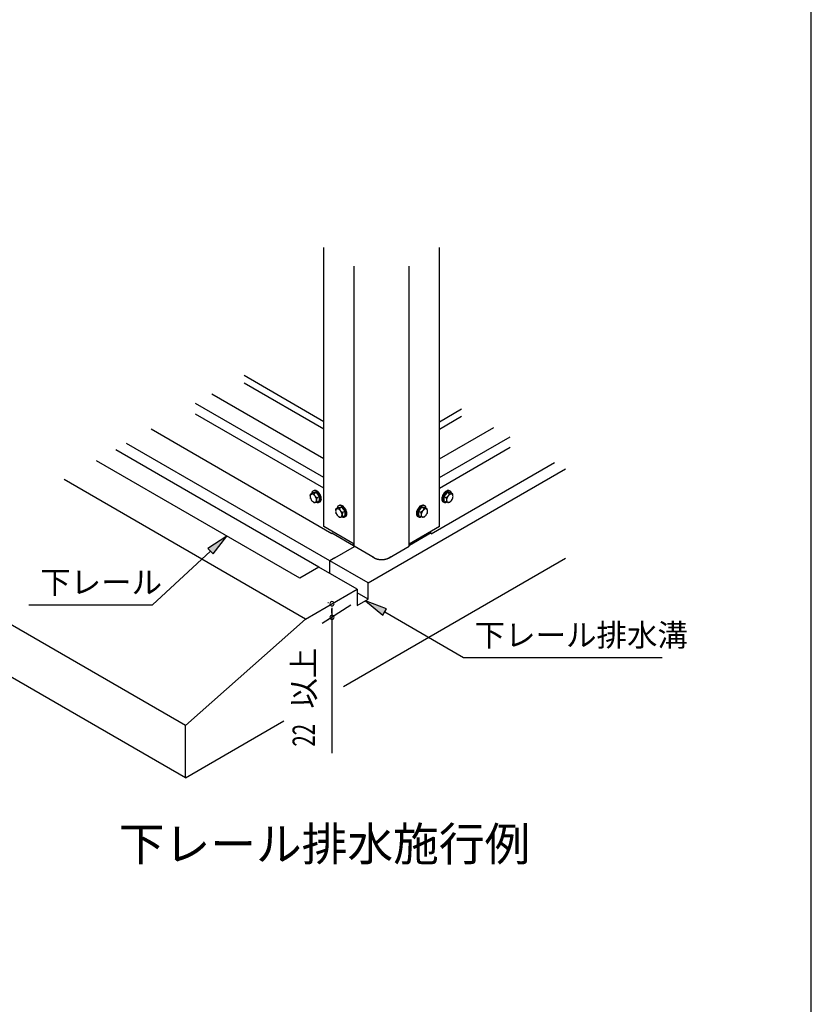
# Model space of a CAD drawing. Extents: x 543 to 20478, y 194 to 14052.
# Drawn here: x 16934 to 20478, y 4598 to 9003 of the extents above; entities that cross this region are included whole.
import ezdxf

# ---------------------------------------------------------------- set-up
doc = ezdxf.new("R2010")
doc.units = 0
doc.header["$LTSCALE"] = 50
doc.header["$MEASUREMENT"] = 0
for name, color, linetype in [('HIKIDASHI', 6, 'CONTINUOUS'), ('M1', 4, 'CONTINUOUS'), ('SUNPOU', 4, 'CONTINUOUS'), ('U2', 4, 'CONTINUOUS'), ('WAKUSEN-01', 50, 'CONTINUOUS'), ('下レ_ル２５', 4, 'CONTINUOUS'), ('土台横', 6, 'CONTINUOUS'), ('布基礎', 2, 'CONTINUOUS'), ('柱', 3, 'CONTINUOUS')]:
    doc.layers.add(name, color=color, linetype=linetype)
doc.styles.add('01', font='ROMANS', dxfattribs={"height": 3, "bigfont": 'BIGFONT'})

msp = doc.modelspace()

# ---------------------------------------------------------------- linework, layer by layer
at = {"layer": 'HIKIDASHI'}
for p, q in [((17861.4, 6693.3), (17776.6, 6637.8)), ((17799.2, 6613.3), (17861.4, 6693.3)), ((17787.9, 6625.6), (17527.9, 6386.1)), ((17776.6, 6637.8), (17799.2, 6613.3)), ((18576.4, 6367.8), (18481.4, 6403.4)), ((18481.4, 6403.4), (18559.7, 6338.9)), ((16975.5, 6386.1), (17527.9, 6386.1)), ((18559.7, 6338.9), (18576.4, 6367.8)), ((18568, 6353.4), (18920.3, 6150)), ((18920.3, 6150), (19809.3, 6150))]:
    msp.add_line(p, q, dxfattribs=at)
for points in [[(17799.2, 6613.3), (17776.6, 6637.8), (17861.4, 6693.3)], [(18576.4, 6367.8), (18559.7, 6338.9), (18481.4, 6403.4)]]:
    msp.add_solid(points, dxfattribs=at)
at = {"layer": 'SUNPOU'}
for p, q in [((18313.6, 6395.5), (18316.7, 6395.5)), ((18416.2, 6384), (18288.3, 6301.8)), ((18331.6, 6367.7), (18331.5, 6326.6)), ((18331.6, 6371.4), (18331.6, 6352.7)), ((18331.6, 6348.4), (18331.6, 6367.1)), ((18313.6, 6320.3), (18316.7, 6320.3)), ((18331.6, 6326.7), (18331.6, 5722.3))]:
    msp.add_line(p, q, dxfattribs=at)
for centre, start, end in [((18331.6, 6390.2), 90, 270), ((18331.6, 6390.2), 270, 90), ((18331.6, 6329.6), 90, 270), ((18331.6, 6329.6), 270, 90)]:
    msp.add_arc(centre, 9.38, start, end, dxfattribs=at)
at = {"layer": 'U2'}
for p, q in [((18234.6, 6874.6), (18235.5, 6881)), ((18235.5, 6881), (18246.2, 6887.2)), ((18235.5, 6881), (18241.3, 6880.8)), ((18241.3, 6880.8), (18249.9, 6882.3)), ((18246.2, 6887.2), (18260.6, 6888.4)), ((18246.3, 6893.9), (18249.8, 6895.9)), ((18249.9, 6882.3), (18260.6, 6888.4)), ((18249.9, 6882.3), (18255.7, 6872.5)), ((18255.7, 6872.5), (18264.4, 6864.3)), ((18260.6, 6888.4), (18275, 6870.5)), ((18847.2, 6888.4), (18832.8, 6870.5)), ((18852.1, 6872.5), (18843.4, 6864.3)), ((18861.6, 6887.2), (18847.2, 6888.4)), ((18857.9, 6882.3), (18847.2, 6888.4)), ((18857.9, 6882.3), (18852.1, 6872.5)), ((18866.5, 6880.8), (18857.9, 6882.3)), ((18861.5, 6893.9), (18858, 6895.9)), ((18872.3, 6881), (18861.6, 6887.2)), ((18872.3, 6881), (18866.5, 6880.8)), ((18873.2, 6874.6), (18872.3, 6881)), ((18235.5, 6861.7), (18235.3, 6863)), ((18235.5, 6861.7), (18236.2, 6860.6)), ((18247.3, 6846.3), (18249.9, 6843.8)), ((18249.9, 6843.8), (18255.7, 6843.6)), ((18255.7, 6843.6), (18264.4, 6845.1)), ((18264.4, 6864.3), (18262.9, 6853.9)), ((18262.9, 6853.9), (18264.4, 6845.1)), ((18264.4, 6864.3), (18275, 6870.5)), ((18264.4, 6845.1), (18275, 6851.2)), ((18274.9, 6844.4), (18278.4, 6846.4)), ((18275, 6870.5), (18275, 6851.2)), ((18360.3, 6828.1), (18363.8, 6830.1)), ((18747.5, 6828.1), (18744, 6830.1)), ((18832.9, 6844.4), (18829.4, 6846.4)), ((18832.8, 6870.5), (18832.8, 6851.2)), ((18843.4, 6864.3), (18832.8, 6870.5)), ((18843.4, 6845.1), (18832.8, 6851.2)), ((18843.4, 6864.3), (18844.9, 6853.9)), ((18844.9, 6853.9), (18843.4, 6845.1)), ((18852.1, 6843.6), (18843.4, 6845.1)), ((18857.9, 6843.8), (18852.1, 6843.6)), ((18860.5, 6846.3), (18857.9, 6843.8)), ((18872.3, 6861.7), (18871.6, 6860.6)), ((18872.3, 6861.7), (18872.5, 6863)), ((18348.6, 6808.7), (18349.5, 6815.2)), ((18349.5, 6795.9), (18349.3, 6797.2)), ((18349.5, 6815.2), (18360.2, 6821.3)), ((18349.5, 6815.2), (18355.3, 6815)), ((18349.5, 6795.9), (18350.2, 6794.7)), ((18355.3, 6815), (18364, 6816.4)), ((18360.2, 6821.3), (18374.6, 6822.6)), ((18364, 6816.4), (18374.6, 6822.6)), ((18364, 6816.4), (18369.7, 6806.6)), ((18369.7, 6806.6), (18378.4, 6798.5)), ((18374.6, 6822.6), (18389.1, 6804.7)), ((18378.4, 6798.5), (18376.9, 6788)), ((18376.9, 6788), (18378.4, 6779.2)), ((18378.4, 6798.5), (18389.1, 6804.7)), ((18378.4, 6779.2), (18389.1, 6785.4)), ((18389.1, 6804.7), (18389.1, 6785.4)), ((18733.2, 6822.6), (18718.7, 6804.7)), ((18718.7, 6804.7), (18718.7, 6785.4)), ((18729.4, 6798.5), (18718.7, 6804.7)), ((18729.4, 6779.2), (18718.7, 6785.4)), ((18738.1, 6806.6), (18729.4, 6798.5)), ((18729.4, 6798.5), (18730.9, 6788)), ((18730.9, 6788), (18729.4, 6779.2)), ((18747.6, 6821.3), (18733.2, 6822.6)), ((18743.8, 6816.4), (18733.2, 6822.6)), ((18743.8, 6816.4), (18738.1, 6806.6)), ((18752.5, 6815), (18743.8, 6816.4)), ((18758.3, 6815.2), (18747.6, 6821.3)), ((18758.3, 6815.2), (18752.5, 6815)), ((18758.3, 6795.9), (18757.6, 6794.7)), ((18759.2, 6808.7), (18758.3, 6815.2)), ((18758.3, 6795.9), (18758.5, 6797.2)), ((18361.3, 6780.4), (18364, 6778)), ((18364, 6778), (18369.7, 6777.8)), ((18369.7, 6777.8), (18378.4, 6779.2)), ((18388.9, 6778.6), (18392.4, 6780.6)), ((18718.9, 6778.6), (18715.4, 6780.6)), ((18738.1, 6777.8), (18729.4, 6779.2)), ((18743.8, 6778), (18738.1, 6777.8)), ((18746.5, 6780.4), (18743.8, 6778))]:
    msp.add_line(p, q, dxfattribs=at)
for centre, radius, start, end in [((18248.9, 6870.5), 14.9, 155.6571, 180), ((18241.8, 6873.8), 7.06, 120, 155.6571), ((18241.8, 6873.8), 7.06, 84.3429, 120), ((18261.2, 6880.9), 20.9, 155.6571, 171.4815), ((18251.3, 6885.4), 9.89, 120, 155.6571), ((18241, 6866), 14.9, 60, 84.3429), ((18251.3, 6885.4), 9.89, 84.3429, 120), ((18236.8, 6858.7), 23.3, 43.4495, 60), ((18254.7, 6887.4), 9.89, 84.3429, 120), ((18250.2, 6874.5), 20.9, 60, 84.3429), ((18228.2, 6850.5), 35.2, 30, 43.4495), ((18253.6, 6876.5), 20.9, 60, 84.3429), ((18244.3, 6864.2), 32.7, 43.4495, 60), ((18247.7, 6866.2), 32.7, 43.4495, 60), ((18232.2, 6852.8), 49.3, 30, 43.4495), ((18235.6, 6854.8), 49.3, 30, 43.4495), ((18232.2, 6852.8), 49.3, 16.5505, 30), ((18235.6, 6854.8), 49.3, 16.5505, 30), ((18872.2, 6854.8), 49.3, 150, 163.4495), ((18875.6, 6852.8), 49.3, 150, 163.4495), ((18872.2, 6854.8), 49.3, 136.5505, 150), ((18875.6, 6852.8), 49.3, 136.5505, 150), ((18860.1, 6866.2), 32.7, 120, 136.5505), ((18863.5, 6864.2), 32.7, 120, 136.5505), ((18854.2, 6876.5), 20.9, 95.6571, 120), ((18857.6, 6874.5), 20.9, 95.6571, 120), ((18879.6, 6850.5), 35.2, 136.5505, 150), ((18853.1, 6887.4), 9.89, 60, 95.6571), ((18871, 6858.7), 23.3, 120, 136.5505), ((18856.5, 6885.4), 9.89, 60, 95.6571), ((18866.8, 6866), 14.9, 95.6571, 120), ((18856.5, 6885.4), 9.89, 24.3429, 60), ((18866, 6873.8), 7.06, 60, 95.6571), ((18846.5, 6880.9), 20.9, 8.5185, 24.3429), ((18866, 6873.8), 7.06, 24.3429, 60), ((18858.9, 6870.5), 14.9, 0, 24.3429), ((18257.4, 6870.5), 23.3, 180, 196.5505), ((18268.8, 6873.9), 35.2, 196.5505, 210), ((18268.8, 6873.9), 35.2, 210, 223.4495), ((18260.1, 6865.7), 23.3, 223.4495, 240), ((18255.9, 6858.4), 14.9, 240, 264.3429), ((18255.2, 6850.6), 7.06, 264.3429, 300), ((18228.2, 6850.5), 35.2, 16.5505, 30), ((18255.2, 6850.6), 7.06, 300, 335.6571), ((18248, 6853.9), 14.9, 335.6571, 360), ((18239.6, 6853.9), 23.3, 0, 16.5505), ((18271, 6863.9), 20.9, 246.5257, 264.3429), ((18269.9, 6853), 9.89, 264.3429, 300), ((18269.9, 6853), 9.89, 300, 335.6571), ((18273.4, 6855), 9.89, 300, 335.6571), ((18260, 6857.5), 20.9, 335.6571, 0), ((18248.2, 6857.5), 32.7, 360, 16.5505), ((18263.4, 6859.5), 20.9, 335.6571, 360), ((18251.6, 6859.5), 32.7, 0, 16.5505), ((18365.3, 6819.5), 9.89, 120, 155.6571), ((18365.3, 6819.5), 9.89, 84.3429, 120), ((18368.8, 6821.5), 9.89, 84.3429, 120), ((18364.2, 6808.6), 20.9, 60, 84.3429), ((18367.7, 6810.6), 20.9, 60, 84.3429), ((18361.8, 6800.4), 32.7, 43.4495, 60), ((18746, 6800.4), 32.7, 120, 136.5505), ((18740.1, 6810.6), 20.9, 95.6571, 120), ((18743.6, 6808.6), 20.9, 95.6571, 120), ((18739, 6821.5), 9.89, 60, 95.6571), ((18742.5, 6819.5), 9.89, 60, 95.6571), ((18742.5, 6819.5), 9.89, 24.3429, 60), ((18856.2, 6859.5), 32.7, 163.4495, 180), ((18844.4, 6859.5), 20.9, 180, 204.3429), ((18834.4, 6855), 9.89, 204.3429, 240), ((18859.6, 6857.5), 32.7, 163.4495, 180), ((18847.8, 6857.5), 20.9, 180, 204.3429), ((18837.8, 6853), 9.89, 204.3429, 240), ((18837.8, 6853), 9.89, 240, 275.6571), ((18836.8, 6863.9), 20.9, 275.6571, 293.4743), ((18868.2, 6853.9), 23.3, 163.4495, 180), ((18859.8, 6853.9), 14.9, 180, 204.3429), ((18879.6, 6850.5), 35.2, 150, 163.4495), ((18852.6, 6850.6), 7.06, 204.3429, 240), ((18852.6, 6850.6), 7.06, 240, 275.6571), ((18851.9, 6858.4), 14.9, 275.6571, 300), ((18847.7, 6865.7), 23.3, 300, 316.5505), ((18839, 6873.9), 35.2, 316.5505, 330), ((18839, 6873.9), 35.2, 330, 343.4495), ((18850.4, 6870.5), 23.3, 343.4495, 0), ((18363, 6804.7), 14.9, 155.6571, 180), ((18371.4, 6804.7), 23.3, 180, 196.5505), ((18382.8, 6808.1), 35.2, 196.5505, 210), ((18355.8, 6807.9), 7.06, 120, 155.6571), ((18355.8, 6807.9), 7.06, 84.3429, 120), ((18382.8, 6808.1), 35.2, 210, 223.4495), ((18375.3, 6815), 20.9, 155.6571, 171.4815), ((18355.1, 6800.1), 14.9, 60, 84.3429), ((18374.2, 6799.9), 23.3, 223.4495, 240), ((18350.8, 6792.8), 23.3, 43.4495, 60), ((18342.2, 6784.6), 35.2, 30, 43.4495), ((18342.2, 6784.6), 35.2, 16.5505, 30), ((18358.3, 6798.4), 32.7, 43.4495, 60), ((18362, 6788), 14.9, 335.6571, 360), ((18353.6, 6788), 23.3, 0, 16.5505), ((18346.2, 6786.9), 49.3, 30, 43.4495), ((18349.7, 6788.9), 49.3, 30, 43.4495), ((18346.2, 6786.9), 49.3, 16.5505, 30), ((18349.7, 6788.9), 49.3, 16.5505, 30), ((18387.4, 6789.2), 9.89, 300, 335.6571), ((18374, 6791.7), 20.9, 335.6571, 360), ((18362.2, 6791.7), 32.7, 0, 16.5505), ((18377.5, 6793.7), 20.9, 335.6571, 360), ((18365.6, 6793.7), 32.7, 0, 16.5505), ((18742.2, 6793.7), 32.7, 163.4495, 180), ((18730.3, 6793.7), 20.9, 180, 204.3429), ((18758.1, 6788.9), 49.3, 150, 163.4495), ((18720.4, 6789.2), 9.89, 204.3429, 240), ((18745.6, 6791.7), 32.7, 163.4495, 180), ((18733.8, 6791.7), 20.9, 180, 204.3429), ((18761.6, 6786.9), 49.3, 150, 163.4495), ((18758.1, 6788.9), 49.3, 136.5505, 150), ((18761.6, 6786.9), 49.3, 136.5505, 150), ((18749.5, 6798.4), 32.7, 120, 136.5505), ((18754.2, 6788), 23.3, 163.4495, 180), ((18745.8, 6788), 14.9, 180, 204.3429), ((18765.6, 6784.6), 35.2, 150, 163.4495), ((18765.6, 6784.6), 35.2, 136.5505, 150), ((18757, 6792.8), 23.3, 120, 136.5505), ((18752.7, 6800.1), 14.9, 95.6571, 120), ((18733.6, 6799.9), 23.3, 300, 316.5505), ((18725, 6808.1), 35.2, 316.5505, 330), ((18752, 6807.9), 7.06, 60, 95.6571), ((18732.5, 6815), 20.9, 8.5185, 24.3429), ((18752, 6807.9), 7.06, 24.3429, 60), ((18725, 6808.1), 35.2, 330, 343.4495), ((18744.8, 6804.7), 14.9, 360, 24.3429), ((18736.4, 6804.7), 23.3, 343.4495, 360), ((18370, 6792.6), 14.9, 240, 264.3429), ((18369.2, 6784.8), 7.06, 264.3429, 300), ((18369.2, 6784.8), 7.06, 300, 335.6571), ((18385.1, 6798.1), 20.9, 246.5257, 264.3429), ((18384, 6787.2), 9.89, 264.3429, 300), ((18384, 6787.2), 9.89, 300, 335.6571), ((18723.8, 6787.2), 9.89, 204.3429, 240), ((18723.8, 6787.2), 9.89, 240, 275.6571), ((18722.7, 6798.1), 20.9, 275.6571, 293.4743), ((18738.6, 6784.8), 7.06, 204.3429, 240), ((18738.6, 6784.8), 7.06, 240, 275.6571), ((18737.8, 6792.6), 14.9, 275.6571, 300)]:
    msp.add_arc(centre, radius, start, end, dxfattribs=at)
at = {"layer": 'WAKUSEN-01'}
msp.add_line((20477.5, 517.5), (20477.5, 14052.5), dxfattribs=at)
at = {"layer": '下レ_ル２５'}
for p, q in [((18321.5, 6582.7), (17412.6, 7107.4)), ((18272.4, 6554.4), (17363.5, 7079.1)), ((18187.3, 6505.2), (17278.4, 7029.9)), ((18344.6, 6596), (18432.4, 6646.7)), ((18344.6, 6596), (18321.5, 6582.7)), ((18321.5, 6526), (18321.5, 6582.7)), ((18272.4, 6554.4), (18187.3, 6505.2))]:
    msp.add_line(p, q, dxfattribs=at)
at = {"layer": '土台横'}
for p, q in [((18295.2, 7204.5), (17938, 7410.8)), ((18295.2, 7171.2), (17938, 7377.4)), ((18295.2, 7037.9), (17793.7, 7327.4)), ((18295.2, 6954.5), (17721.5, 7285.8)), ((18295.2, 6907.9), (17721.5, 7239.1)), ((18812.6, 7204.5), (18912.2, 7262)), ((18812.6, 7171.2), (18912.2, 7228.7)), ((18331.6, 6703.5), (17522.3, 7170.8)), ((18812.6, 7037.9), (19056.5, 7178.7)), ((18812.6, 6954.5), (19128.7, 7137)), ((18812.6, 6907.9), (19128.7, 7090.4)), ((18776.2, 6703.5), (19327.9, 7022)), ((18331.6, 6706.9), (18428.3, 6651)), ((18331.6, 6703.5), (18331.6, 6706.9)), ((18776.2, 6706.9), (18679.5, 6651)), ((18776.2, 6703.5), (18776.2, 6706.9)), ((18428.3, 6651), (18428.3, 6659)), ((18679.5, 6651), (18679.5, 6659))]:
    msp.add_line(p, q, dxfattribs=at)
at = {"layer": '布基礎'}
for p, q in [((18493.3, 6483.5), (19376.9, 6993.7)), ((18213.3, 6321.9), (17132.6, 6945.8)), ((18493.3, 6483.5), (18321.5, 6582.7)), ((18383, 6019.9), (19376.9, 6593.7)), ((17676.3, 5845.2), (16451.3, 6552.4)), ((18444.2, 6455.2), (18272.4, 6554.4)), ((18493.3, 6410.2), (18493.3, 6483.5)), ((18213.3, 6321.9), (18444.2, 6455.2)), ((18444.2, 6455.2), (18444.2, 6381.9)), ((18493.3, 6410.2), (18444.2, 6438.5)), ((18444.2, 6381.9), (18493.3, 6410.2)), ((17676.3, 5611.9), (16451.3, 6319.1)), ((18213.3, 6321.9), (17676.3, 5845.2)), ((17676.3, 5611.9), (18116.8, 5866.2)), ((17676.3, 5611.9), (17676.3, 5845.2))]:
    msp.add_line(p, q, dxfattribs=at)
at = {"layer": '柱'}
for p, q in [((18295.2, 6735.9), (18295.2, 7984.3)), ((18812.6, 6735.9), (18812.6, 7984.3)), ((18430.9, 6647.5), (18430.9, 7900)), ((18676.9, 6651.5), (18676.9, 7900)), ((18430.9, 6657.5), (18295.2, 6735.9)), ((18812.6, 6735.9), (18676.9, 6657.5)), ((18676.9, 6647.5), (18676.9, 6657.5)), ((18520.4, 6595.9), (18430.9, 6647.5)), ((18587.4, 6595.9), (18676.9, 6647.5)), ((18512.9, 6601.5), (18513.3, 6601.1)), ((18513.3, 6601.1), (18513.7, 6600.8)), ((18513.7, 6600.8), (18514.1, 6600.4)), ((18514.1, 6600.4), (18514.5, 6600)), ((18514.5, 6600), (18515, 6599.6)), ((18515, 6599.6), (18515.4, 6599.3)), ((18515.4, 6599.3), (18515.9, 6598.9)), ((18515.9, 6598.9), (18516.3, 6598.6)), ((18516.3, 6598.6), (18516.8, 6598.2)), ((18516.8, 6598.2), (18517.3, 6597.9)), ((18517.3, 6597.9), (18517.8, 6597.5)), ((18517.8, 6597.5), (18518.3, 6597.2)), ((18518.3, 6597.2), (18518.8, 6596.8)), ((18518.8, 6596.8), (18519.3, 6596.5)), ((18519.3, 6596.5), (18519.9, 6596.2)), ((18519.9, 6596.2), (18520.4, 6595.9)), ((18520.4, 6595.9), (18521, 6595.6)), ((18521, 6595.6), (18521.5, 6595.2)), ((18521.5, 6595.2), (18522.1, 6594.9)), ((18522.1, 6594.9), (18522.7, 6594.6)), ((18522.7, 6594.6), (18523.3, 6594.4)), ((18523.3, 6594.4), (18523.9, 6594.1)), ((18523.9, 6594.1), (18524.5, 6593.8)), ((18524.5, 6593.8), (18525.1, 6593.5)), ((18525.1, 6593.5), (18525.7, 6593.2)), ((18525.7, 6593.2), (18526.3, 6593)), ((18526.3, 6593), (18526.9, 6592.7)), ((18526.9, 6592.7), (18527.6, 6592.5)), ((18527.6, 6592.5), (18528.2, 6592.2)), ((18528.2, 6592.2), (18528.9, 6592)), ((18528.9, 6592), (18529.6, 6591.7)), ((18529.6, 6591.7), (18530.2, 6591.5)), ((18530.2, 6591.5), (18530.9, 6591.3)), ((18530.9, 6591.3), (18531.6, 6591.1)), ((18531.6, 6591.1), (18532.3, 6590.9)), ((18532.3, 6590.9), (18533, 6590.7)), ((18533, 6590.7), (18533.7, 6590.5)), ((18533.7, 6590.5), (18534.4, 6590.3)), ((18534.4, 6590.3), (18535.1, 6590.1)), ((18535.1, 6590.1), (18535.8, 6589.9)), ((18535.8, 6589.9), (18536.5, 6589.8)), ((18536.5, 6589.8), (18537.2, 6589.6)), ((18537.2, 6589.6), (18537.9, 6589.4)), ((18537.9, 6589.4), (18538.7, 6589.3)), ((18538.7, 6589.3), (18539.4, 6589.2)), ((18539.4, 6589.2), (18540.2, 6589)), ((18540.2, 6589), (18540.9, 6588.9)), ((18540.9, 6588.9), (18541.6, 6588.8)), ((18541.6, 6588.8), (18542.4, 6588.7)), ((18542.4, 6588.7), (18543.1, 6588.6)), ((18543.1, 6588.6), (18543.9, 6588.5)), ((18543.9, 6588.5), (18544.7, 6588.4)), ((18544.7, 6588.4), (18545.4, 6588.3)), ((18545.4, 6588.3), (18546.2, 6588.2)), ((18546.2, 6588.2), (18547, 6588.1)), ((18547, 6588.1), (18547.7, 6588.1)), ((18547.7, 6588.1), (18548.5, 6588)), ((18548.5, 6588), (18549.3, 6588)), ((18549.3, 6588), (18550, 6587.9)), ((18550, 6587.9), (18550.8, 6587.9)), ((18550.8, 6587.9), (18551.6, 6587.9)), ((18551.6, 6587.9), (18552.3, 6587.9)), ((18552.3, 6587.9), (18553.1, 6587.9)), ((18553.1, 6587.9), (18553.9, 6587.9)), ((18553.9, 6587.9), (18554.7, 6587.9)), ((18554.7, 6587.9), (18555.4, 6587.9)), ((18555.4, 6587.9), (18556.2, 6587.9)), ((18556.2, 6587.9), (18557, 6587.9)), ((18557, 6587.9), (18557.8, 6587.9)), ((18557.8, 6587.9), (18558.5, 6588)), ((18558.5, 6588), (18559.3, 6588)), ((18559.3, 6588), (18560.1, 6588.1)), ((18560.1, 6588.1), (18560.8, 6588.1)), ((18560.8, 6588.1), (18561.6, 6588.2)), ((18561.6, 6588.2), (18562.4, 6588.3)), ((18562.4, 6588.3), (18563.1, 6588.4)), ((18563.1, 6588.4), (18563.9, 6588.5)), ((18563.9, 6588.5), (18564.7, 6588.6)), ((18564.7, 6588.6), (18565.4, 6588.7)), ((18565.4, 6588.7), (18566.2, 6588.8)), ((18566.2, 6588.8), (18566.9, 6588.9)), ((18566.9, 6588.9), (18567.6, 6589)), ((18567.6, 6589), (18568.4, 6589.2)), ((18568.4, 6589.2), (18569.1, 6589.3)), ((18569.1, 6589.3), (18569.9, 6589.4)), ((18569.9, 6589.4), (18570.6, 6589.6)), ((18570.6, 6589.6), (18571.3, 6589.8)), ((18571.3, 6589.8), (18572, 6589.9)), ((18572, 6589.9), (18572.7, 6590.1)), ((18572.7, 6590.1), (18573.4, 6590.3)), ((18573.4, 6590.3), (18574.1, 6590.5)), ((18574.1, 6590.5), (18574.8, 6590.7)), ((18574.8, 6590.7), (18575.5, 6590.9)), ((18575.5, 6590.9), (18576.2, 6591.1)), ((18576.2, 6591.1), (18576.9, 6591.3)), ((18576.9, 6591.3), (18577.6, 6591.5)), ((18577.6, 6591.5), (18578.2, 6591.7)), ((18578.2, 6591.7), (18578.9, 6592)), ((18578.9, 6592), (18579.6, 6592.2)), ((18579.6, 6592.2), (18580.2, 6592.5)), ((18580.2, 6592.5), (18580.8, 6592.7)), ((18580.8, 6592.7), (18581.5, 6593)), ((18581.5, 6593), (18582.1, 6593.2)), ((18582.1, 6593.2), (18582.7, 6593.5)), ((18582.7, 6593.5), (18583.3, 6593.8)), ((18583.3, 6593.8), (18583.9, 6594.1)), ((18583.9, 6594.1), (18584.5, 6594.4)), ((18584.5, 6594.4), (18585.1, 6594.6)), ((18585.1, 6594.6), (18585.7, 6594.9)), ((18585.7, 6594.9), (18586.3, 6595.2)), ((18586.3, 6595.2), (18586.8, 6595.6)), ((18586.8, 6595.6), (18587.4, 6595.9)), ((18587.4, 6595.9), (18587.9, 6596.2)), ((18587.9, 6596.2), (18588.5, 6596.5)), ((18588.5, 6596.5), (18589, 6596.8)), ((18589, 6596.8), (18589.5, 6597.2)), ((18589.5, 6597.2), (18590, 6597.5)), ((18590, 6597.5), (18590.5, 6597.9)), ((18590.5, 6597.9), (18591, 6598.2)), ((18591, 6598.2), (18591.5, 6598.6)), ((18591.5, 6598.6), (18591.9, 6598.9)), ((18591.9, 6598.9), (18592.4, 6599.3)), ((18592.4, 6599.3), (18592.8, 6599.6)), ((18592.8, 6599.6), (18593.3, 6600)), ((18593.3, 6600), (18593.7, 6600.4)), ((18593.7, 6600.4), (18594.1, 6600.8)), ((18594.1, 6600.8), (18594.5, 6601.1)), ((18594.5, 6601.1), (18594.9, 6601.5))]:
    msp.add_line(p, q, dxfattribs=at)

# ---------------------------------------------------------------- texts
at = {"layer": 'HIKIDASHI', "style": '01'}
for s, p in [('下レール', (17025.5, 6436.1)), ('下レール排水溝', (18970.3, 6200))]:
    msp.add_text(s, height=100, dxfattribs=at).set_placement(p)
at = {"layer": 'M1', "style": '01'}
msp.add_text('下レール排水施行例', height=150, dxfattribs=at).set_placement((17377.7, 5240.4))
at = {"layer": 'SUNPOU', "style": '01'}
msp.add_text('以上', height=100, rotation=90, dxfattribs=at).set_placement((18255.4, 5921))
at = {"layer": 'SUNPOU', "style": '01', "width": 0.67}
msp.add_text('22', height=100, rotation=90, dxfattribs=at).set_placement((18255.4, 5751.2))

doc.saveas('drawing.dxf')
